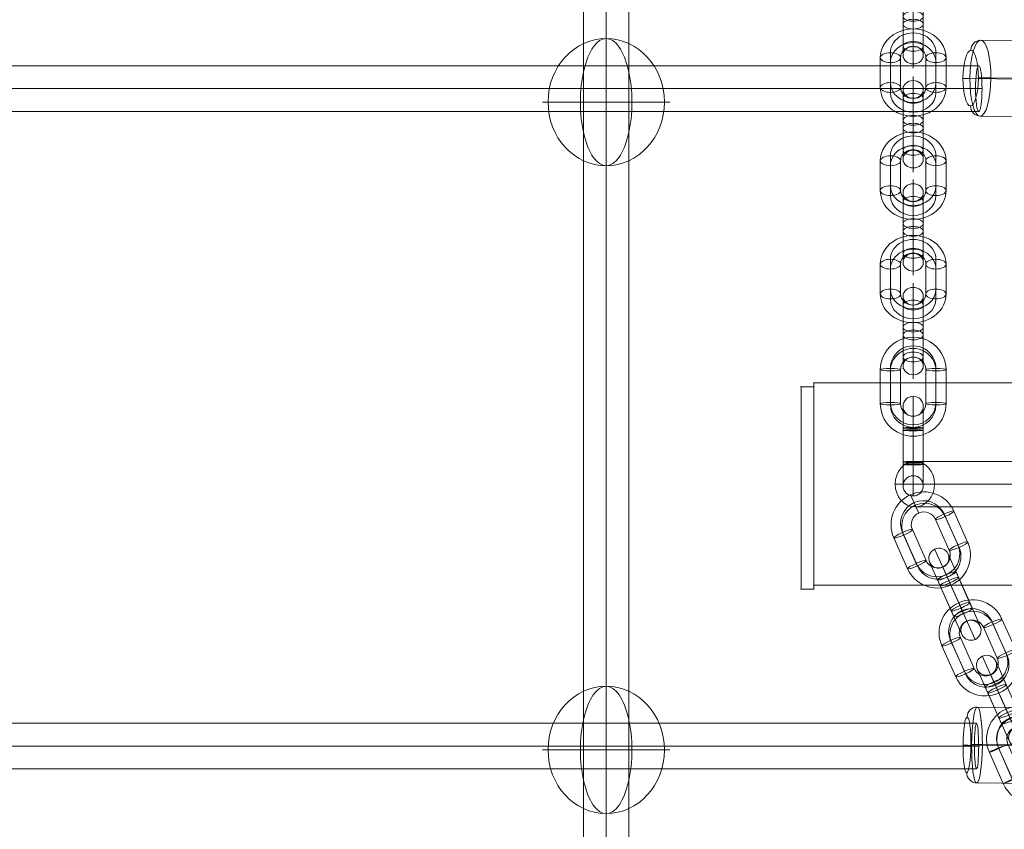
# Model space of a CAD drawing. Units: millimetres. Extents: x 408 to 17841, y 24 to 19832.
# Drawn here: x 7206 to 7596, y 12812 to 13133 of the extents above; entities that cross this region are included whole.
import ezdxf

# ---------------------------------------------------------------- set-up
doc = ezdxf.new("R2010")
doc.units = ezdxf.units.MM
doc.header["$MEASUREMENT"] = 0
for name, color, linetype, lineweight in [('Level 8', 18, 'Continuous', 0), ('themes2 - Level 26', 7, 'Continuous', 0), ('themes2 - Level 27', 7, 'Continuous', 0), ('themes2 - Level 29', 7, 'Continuous', 0)]:
    doc.layers.add(name, color=color, linetype=linetype, lineweight=lineweight)

# ---------------------------------------------------------------- blocks, each defined once
blk = doc.blocks.new('From Smart Solid_801')
at = {"layer": 'themes2 - Level 29', "color": 40, "linetype": 'Continuous', "lineweight": 13}
for p, q in [((-80, 9), (80, 9)), ((-87.79, 0), (72.21, 0)), ((-72.21, 0), (87.79, 0)), ((-80, -9), (80, -9))]:
    blk.add_line(p, q, dxfattribs=at)
at = {"layer": 'themes2 - Level 29', "color": 40, "linetype": 'Continuous', "lineweight": 13, "extrusion": (0, 0, -1)}
for centre in [(-80, 0), (80, 0)]:
    blk.add_ellipse(centre, major_axis=(0, -9), ratio=0.866025, dxfattribs=at)
blk = doc.blocks.new('From Smart Solid_853')
at = {"layer": 'themes2 - Level 27', "color": 40, "linetype": 'Continuous', "lineweight": 0}
for p, q in [((0, 807), (0, -807)), ((-9, 806.14), (-9, -806.15)), ((0, 805.28), (0, -805.3)), ((9, 806.14), (9, -806.15))]:
    blk.add_line(p, q, dxfattribs=at)
blk = doc.blocks.new('From Smart Solid_856')
at = {"layer": 'themes2 - Level 27', "color": 40, "linetype": 'Continuous', "lineweight": 0}
for p, q in [((808.31, 9), (-808.31, 9)), ((809.59, 0), (-809.59, 0)), ((807.03, 0), (-807.02, 0)), ((808.31, -9), (-808.31, -9))]:
    blk.add_line(p, q, dxfattribs=at)
blk.add_ellipse((808.31, 0), major_axis=(0, 9), ratio=0.142139, dxfattribs=at)
blk = doc.blocks.new('From Smart Solid_857')
at = {"layer": 'themes2 - Level 27', "color": 40, "linetype": 'Continuous', "lineweight": 0}
for p, q in [((807.32, 9), (-807.32, 9)), ((808.17, 0), (-808.17, 0)), ((806.46, 0), (-806.46, 0)), ((807.32, -9), (-807.32, -9))]:
    blk.add_line(p, q, dxfattribs=at)
blk.add_ellipse((807.32, 0), major_axis=(0, 9), ratio=0.095003, dxfattribs=at)
blk = doc.blocks.new('From Smart Solid_945')
at = {"layer": 'themes2 - Level 26', "color": 253, "linetype": 'Continuous', "lineweight": 13}
for p, q in [((-8.03, 18.03), (-4.77, 10.73)), ((7.31, -4.13), (1.82, 8.2)), ((10.91, -2.37), (5.42, 9.95)), ((11.02, -2.63), (5.54, 9.7)), ((14.62, -0.88), (9.13, 11.45)), ((-7.31, 4.13), (-1.82, -8.2)), ((-14.62, 0.88), (-9.13, -11.45)), ((-11.02, 2.63), (-5.53, -9.7)), ((-10.91, 2.37), (-5.42, -9.95)), ((4.78, -10.73), (8.03, -18.03))]:
    blk.add_line(p, q, dxfattribs=at)
for centre, major_axis, start_param, end_param in [((-2.74, 6.16), (-11.88, -5.29), 3.141593, 6.283185), ((-2.8, 6.29), (-8.22, -3.66), 3.141593, 6.283185), ((-2.69, 6.04), (-8.22, -3.66), 3.141593, 6.283185), ((-2.74, 6.16), (-4.57, -2.03), 3.141593, 6.283185), ((2.74, -6.16), (-11.88, -5.29), 0, 3.141593), ((2.69, -6.04), (-8.22, -3.66), 0, 3.141593), ((2.8, -6.29), (-8.22, -3.66), 0, 3.141593), ((2.74, -6.16), (-4.57, -2.03), 0, 3.141593)]:
    blk.add_ellipse(centre, major_axis=major_axis, ratio=0.999391, start_param=start_param, end_param=end_param, dxfattribs=at)
for centre, major_axis in [((5.48, 9.82), (3.65, 1.63)), ((5.48, 9.82), (-3.65, -1.63)), ((10.97, -2.5), (3.65, 1.63))]:
    blk.add_ellipse(centre, major_axis=major_axis, ratio=0.034899, dxfattribs=at)
at = {"layer": 'themes2 - Level 26', "color": 253, "linetype": 'Continuous', "lineweight": 13, "extrusion": (0, 0, -1)}
for centre, major_axis in [((-10.97, 2.5), (-3.65, -1.63)), ((-5.48, -9.82), (-3.65, -1.63)), ((-5.48, -9.82), (3.65, 1.63))]:
    blk.add_ellipse(centre, major_axis=major_axis, ratio=0.034899, dxfattribs=at)
blk = doc.blocks.new('From Smart Solid_946')
at = {"layer": 'themes2 - Level 26', "color": 253, "linetype": 'Continuous', "lineweight": 13}
for p, q in [((-8.01, 17.98), (-1.98, 4.45)), ((-2.73, 15.96), (1.44, 6.59)), ((-10.03, 12.7), (-5.86, 3.34)), ((-4.75, 10.67), (-2.44, 5.47)), ((0.43, 8.88), (5.86, -3.34)), ((-6.88, 5.62), (-1.44, -6.59)), ((-3.45, 7.76), (1.98, -4.45)), ((-3, 6.74), (2.44, -5.47)), ((3, -6.74), (-2.44, 5.47)), ((3.45, -7.76), (-1.98, 4.45)), ((6.88, -5.62), (1.44, 6.59)), ((-0.43, -8.88), (-5.86, 3.34)), ((5.86, -3.34), (10.03, -12.7)), ((-1.44, -6.59), (2.73, -15.96)), ((1.98, -4.45), (8.01, -17.98)), ((2.44, -5.47), (4.75, -10.67))]:
    blk.add_line(p, q, dxfattribs=at)
for centre, major_axis, ratio in [((-6.34, 14.25), (-3.65, -1.63), 0.990268), ((-3.23, 7.25), (3.65, 1.63), 0.139173), ((2.21, -4.96), (3.65, 1.63), 0.139173), ((2.21, -4.96), (3.65, 1.63), 0.139173)]:
    blk.add_ellipse(centre, major_axis=major_axis, ratio=ratio, dxfattribs=at)
at = {"layer": 'themes2 - Level 26', "color": 253, "linetype": 'Continuous', "lineweight": 13, "extrusion": (0, 0, -1)}
for centre, ratio in [((-2.21, 4.96), 0.139173), ((-2.21, 4.96), 0.139173), ((3.23, -7.25), 0.139173), ((6.34, -14.25), 0.990268)]:
    blk.add_ellipse(centre, major_axis=(3.65, 1.63), ratio=ratio, dxfattribs=at)
blk = doc.blocks.new('From Smart Solid_947')
at = {"layer": 'themes2 - Level 26', "color": 253, "linetype": 'Continuous', "lineweight": 13}
for p, q in [((-7.97, 17.9), (-4.72, 10.59)), ((7.29, -4.07), (1.85, 8.14)), ((10.71, -1.94), (5.28, 10.28)), ((11.17, -2.95), (5.73, 9.26)), ((14.59, -0.82), (9.16, 11.39)), ((-7.29, 4.07), (-1.85, -8.14)), ((-14.59, 0.82), (-9.16, -11.39)), ((-11.17, 2.95), (-5.73, -9.26)), ((-10.71, 1.94), (-5.28, -10.28)), ((4.72, -10.59), (7.97, -17.9))]:
    blk.add_line(p, q, dxfattribs=at)
for centre, major_axis, start_param, end_param in [((-2.72, 6.11), (-11.88, -5.29), 3.141593, 6.283185), ((-2.95, 6.62), (-8.22, -3.66), 3.141593, 6.283185), ((-2.49, 5.6), (-8.22, -3.66), 3.141593, 6.283185), ((-2.72, 6.11), (-4.57, -2.03), 3.141593, 6.283185), ((2.72, -6.11), (-11.88, -5.29), 0, 3.141593), ((2.49, -5.6), (-8.22, -3.66), 0, 3.141593), ((2.95, -6.61), (-8.22, -3.66), 0, 3.141593), ((2.72, -6.11), (-4.57, -2.03), 0, 3.141593)]:
    blk.add_ellipse(centre, major_axis=major_axis, ratio=0.990268, start_param=start_param, end_param=end_param, dxfattribs=at)
at = {"layer": 'themes2 - Level 26', "color": 253, "linetype": 'Continuous', "lineweight": 13, "extrusion": (0, 0, -1)}
for centre, major_axis in [((5.5, 9.77), (3.65, 1.63)), ((5.5, 9.77), (-3.65, -1.63)), ((10.94, -2.45), (3.65, 1.63))]:
    blk.add_ellipse(centre, major_axis=major_axis, ratio=0.139173, dxfattribs=at)
at = {"layer": 'themes2 - Level 26', "color": 253, "linetype": 'Continuous', "lineweight": 13}
for centre, major_axis in [((-10.94, 2.45), (-3.65, -1.63)), ((-5.5, -9.77), (-3.65, -1.63)), ((-5.5, -9.77), (3.65, 1.63))]:
    blk.add_ellipse(centre, major_axis=major_axis, ratio=0.139173, dxfattribs=at)
blk = doc.blocks.new('From Smart Solid_948')
at = {"layer": 'themes2 - Level 26', "color": 253, "linetype": 'Continuous', "lineweight": 13}
for p, q in [((-8.01, 17.98), (-1.98, 4.45)), ((-2.73, 15.96), (1.44, 6.59)), ((-10.03, 12.7), (-5.86, 3.34)), ((-4.75, 10.67), (-2.44, 5.47)), ((0.43, 8.88), (5.86, -3.34)), ((-6.88, 5.62), (-1.45, -6.59)), ((-3.45, 7.76), (1.98, -4.45)), ((-3, 6.74), (2.44, -5.47)), ((3, -6.74), (-2.44, 5.47)), ((3.45, -7.76), (-1.98, 4.45)), ((6.88, -5.62), (1.44, 6.59)), ((-0.43, -8.88), (-5.86, 3.34)), ((5.86, -3.34), (10.03, -12.7)), ((-1.45, -6.59), (2.72, -15.96)), ((1.98, -4.45), (8.01, -17.98)), ((2.44, -5.47), (4.75, -10.67))]:
    blk.add_line(p, q, dxfattribs=at)
for centre, major_axis, ratio in [((-6.34, 14.25), (-3.65, -1.63), 0.990268), ((-3.23, 7.25), (3.65, 1.63), 0.139173), ((2.21, -4.96), (3.65, 1.63), 0.139173), ((2.21, -4.96), (3.65, 1.63), 0.139173)]:
    blk.add_ellipse(centre, major_axis=major_axis, ratio=ratio, dxfattribs=at)
at = {"layer": 'themes2 - Level 26', "color": 253, "linetype": 'Continuous', "lineweight": 13, "extrusion": (0, 0, -1)}
for centre, ratio in [((-2.21, 4.96), 0.139173), ((-2.21, 4.96), 0.139173), ((3.23, -7.25), 0.139173), ((6.34, -14.25), 0.990268)]:
    blk.add_ellipse(centre, major_axis=(3.65, 1.63), ratio=ratio, dxfattribs=at)
blk = doc.blocks.new('From Smart Solid_949')
at = {"layer": 'themes2 - Level 26', "color": 253, "linetype": 'Continuous', "lineweight": 13}
for p, q in [((-7.97, 17.9), (-4.72, 10.59)), ((7.29, -4.07), (1.85, 8.14)), ((10.71, -1.94), (5.28, 10.28)), ((11.17, -2.95), (5.73, 9.26)), ((14.59, -0.82), (9.16, 11.39)), ((-7.29, 4.07), (-1.85, -8.14)), ((-14.59, 0.82), (-9.16, -11.39)), ((-11.17, 2.95), (-5.73, -9.26)), ((-10.71, 1.94), (-5.28, -10.28)), ((4.72, -10.59), (7.97, -17.9))]:
    blk.add_line(p, q, dxfattribs=at)
for centre, major_axis, start_param, end_param in [((-2.72, 6.11), (-11.88, -5.29), 3.141593, 6.283185), ((-2.95, 6.61), (-8.22, -3.66), 3.141593, 6.283185), ((-2.49, 5.6), (-8.22, -3.66), 3.141593, 6.283185), ((-2.72, 6.11), (-4.57, -2.03), 3.141593, 6.283185), ((2.72, -6.11), (-11.88, -5.29), 0, 3.141593), ((2.49, -5.6), (-8.22, -3.66), 0, 3.141593), ((2.95, -6.62), (-8.22, -3.66), 0, 3.141593), ((2.72, -6.11), (-4.57, -2.03), 0, 3.141593)]:
    blk.add_ellipse(centre, major_axis=major_axis, ratio=0.990268, start_param=start_param, end_param=end_param, dxfattribs=at)
at = {"layer": 'themes2 - Level 26', "color": 253, "linetype": 'Continuous', "lineweight": 13, "extrusion": (0, 0, -1)}
for centre, major_axis in [((5.5, 9.77), (3.65, 1.63)), ((5.5, 9.77), (-3.65, -1.63)), ((10.94, -2.45), (3.65, 1.63))]:
    blk.add_ellipse(centre, major_axis=major_axis, ratio=0.139173, dxfattribs=at)
at = {"layer": 'themes2 - Level 26', "color": 253, "linetype": 'Continuous', "lineweight": 13}
for centre, major_axis in [((-10.94, 2.45), (-3.65, -1.63)), ((-5.5, -9.77), (-3.65, -1.63)), ((-5.5, -9.77), (3.65, 1.63))]:
    blk.add_ellipse(centre, major_axis=major_axis, ratio=0.139173, dxfattribs=at)
blk = doc.blocks.new('From Smart Solid_992')
at = {"layer": 'themes2 - Level 26', "color": 253, "linetype": 'Continuous', "lineweight": 13}
for p, q in [((0, -0.4), (0, 18.9)), ((-4, 1.54), (-4, 14.9)), ((0, 0.4), (0, 12.21)), ((4, 1.54), (4, 14.9)), ((-4, -1.54), (-4, 10.27)), ((0, 3.48), (0, 10.9)), ((0, -3.48), (0, 8.33)), ((4, -1.54), (4, 10.27)), ((-4, 1.54), (-4, -10.27)), ((0, 3.48), (0, -8.33)), ((0, -18.9), (0, 0.4)), ((4, 1.54), (4, -10.27)), ((-4, -14.9), (-4, -1.54)), ((0, -0.4), (0, -12.21)), ((0, -10.9), (0, -3.48)), ((4, -14.9), (4, -1.54))]:
    blk.add_line(p, q, dxfattribs=at)
for centre, ratio in [((0, 13.78), 0.87462), ((0, 10.27), 0.48481), ((0, 10.27), 0.48481), ((0, -1.54), 0.48481)]:
    blk.add_ellipse(centre, major_axis=(4, 0), ratio=ratio, dxfattribs=at)
at = {"layer": 'themes2 - Level 26', "color": 253, "linetype": 'Continuous', "lineweight": 13, "extrusion": (0, 0, -1)}
for centre, major_axis, ratio in [((0, 1.54), (4, 0), 0.48481), ((0, -10.27), (4, 0), 0.48481), ((0, -10.27), (4, 0), 0.48481), ((0, -13.78), (-4, 0), 0.87462)]:
    blk.add_ellipse(centre, major_axis=major_axis, ratio=ratio, dxfattribs=at)
blk = doc.blocks.new('From Smart Solid_993')
at = {"layer": 'themes2 - Level 26', "color": 253, "linetype": 'Continuous', "lineweight": 13}
for p, q in [((0, 9.78), (0, 17.78)), ((-9, -3.96), (-9, 7.84)), ((9, 7.84), (9, -3.96)), ((-13, -5.9), (-13, 5.9)), ((-9, -7.84), (-9, 3.96)), ((-5, -5.9), (-5, 5.9)), ((5, 5.9), (5, -5.9)), ((9, 3.96), (9, -7.84)), ((13, 5.9), (13, -5.9)), ((0, -17.78), (0, -9.78))]:
    blk.add_line(p, q, dxfattribs=at)
at = {"layer": 'themes2 - Level 26', "color": 253, "linetype": 'Continuous', "lineweight": 13, "extrusion": (0, 0, -1)}
for centre, major_axis, start_param, end_param in [((0, 5.9), (-13, 0), 0, 3.141593), ((0, 7.84), (-9, 0), 0, 3.141593), ((0, 3.96), (-9, 0), 0, 3.141593), ((0, 5.9), (-5, 0), 0, 3.141593), ((0, -5.9), (-13, 0), 3.141593, 6.283185), ((0, -3.96), (-9, 0), 3.141593, 6.283185), ((0, -5.9), (-5, 0), 3.141593, 6.283185), ((0, -7.84), (-9, 0), 3.141593, 6.283185)]:
    blk.add_ellipse(centre, major_axis=major_axis, ratio=0.87462, start_param=start_param, end_param=end_param, dxfattribs=at)
at = {"layer": 'themes2 - Level 26', "color": 253, "linetype": 'Continuous', "lineweight": 13}
for centre, major_axis in [((-9, 5.9), (-4, 0)), ((-9, 5.9), (4, 0)), ((-9, -5.9), (-4, 0))]:
    blk.add_ellipse(centre, major_axis=major_axis, ratio=0.48481, dxfattribs=at)
at = {"layer": 'themes2 - Level 26', "color": 253, "linetype": 'Continuous', "lineweight": 13, "extrusion": (0, 0, -1)}
for centre, major_axis in [((9, 5.9), (4, 0)), ((9, -5.9), (4, 0)), ((9, -5.9), (-4, 0))]:
    blk.add_ellipse(centre, major_axis=major_axis, ratio=0.48481, dxfattribs=at)
blk = doc.blocks.new('From Smart Solid_994')
at = {"layer": 'themes2 - Level 26', "color": 253, "linetype": 'Continuous', "lineweight": 13}
for p, q in [((0, -0.4), (0, 18.9)), ((-4, 1.54), (-4, 14.9)), ((0, 0.4), (0, 12.21)), ((4, 1.54), (4, 14.9)), ((-4, -1.54), (-4, 10.27)), ((0, 3.48), (0, 10.9)), ((0, -3.48), (0, 8.33)), ((4, -1.54), (4, 10.27)), ((-4, 1.54), (-4, -10.27)), ((0, 3.48), (0, -8.33)), ((0, -18.9), (0, 0.4)), ((4, 1.54), (4, -10.27)), ((-4, -14.9), (-4, -1.54)), ((0, -0.4), (0, -12.21)), ((0, -10.9), (0, -3.48)), ((4, -14.9), (4, -1.54))]:
    blk.add_line(p, q, dxfattribs=at)
for centre, ratio in [((0, 13.78), 0.87462), ((0, 10.27), 0.48481), ((0, 10.27), 0.48481), ((0, -1.54), 0.48481)]:
    blk.add_ellipse(centre, major_axis=(4, 0), ratio=ratio, dxfattribs=at)
at = {"layer": 'themes2 - Level 26', "color": 253, "linetype": 'Continuous', "lineweight": 13, "extrusion": (0, 0, -1)}
for centre, major_axis, ratio in [((0, 1.54), (4, 0), 0.48481), ((0, -10.27), (4, 0), 0.48481), ((0, -10.27), (4, 0), 0.48481), ((0, -13.78), (-4, 0), 0.87462)]:
    blk.add_ellipse(centre, major_axis=major_axis, ratio=ratio, dxfattribs=at)
blk = doc.blocks.new('From Smart Solid_995')
at = {"layer": 'themes2 - Level 26', "color": 253, "linetype": 'Continuous', "lineweight": 13}
for p, q in [((0, 9.78), (0, 17.78)), ((-9, -3.96), (-9, 7.84)), ((9, 7.84), (9, -3.96)), ((-13, -5.9), (-13, 5.9)), ((-9, -7.84), (-9, 3.96)), ((-5, -5.9), (-5, 5.9)), ((5, 5.9), (5, -5.9)), ((9, 3.96), (9, -7.84)), ((13, 5.9), (13, -5.9)), ((0, -17.78), (0, -9.78))]:
    blk.add_line(p, q, dxfattribs=at)
at = {"layer": 'themes2 - Level 26', "color": 253, "linetype": 'Continuous', "lineweight": 13, "extrusion": (0, 0, -1)}
for centre, major_axis, start_param, end_param in [((0, 5.9), (-13, 0), 0, 3.141593), ((0, 7.84), (-9, 0), 0, 3.141593), ((0, 3.96), (-9, 0), 0, 3.141593), ((0, 5.9), (-5, 0), 0, 3.141593), ((0, -5.9), (-13, 0), 3.141593, 6.283185), ((0, -3.96), (-9, 0), 3.141593, 6.283185), ((0, -5.9), (-5, 0), 3.141593, 6.283185), ((0, -7.84), (-9, 0), 3.141593, 6.283185)]:
    blk.add_ellipse(centre, major_axis=major_axis, ratio=0.87462, start_param=start_param, end_param=end_param, dxfattribs=at)
at = {"layer": 'themes2 - Level 26', "color": 253, "linetype": 'Continuous', "lineweight": 13}
for centre, major_axis in [((-9, 5.9), (-4, 0)), ((-9, 5.9), (4, 0)), ((-9, -5.9), (-4, 0))]:
    blk.add_ellipse(centre, major_axis=major_axis, ratio=0.48481, dxfattribs=at)
at = {"layer": 'themes2 - Level 26', "color": 253, "linetype": 'Continuous', "lineweight": 13, "extrusion": (0, 0, -1)}
for centre, major_axis in [((9, 5.9), (4, 0)), ((9, -5.9), (4, 0)), ((9, -5.9), (-4, 0))]:
    blk.add_ellipse(centre, major_axis=major_axis, ratio=0.48481, dxfattribs=at)
blk = doc.blocks.new('From Smart Solid_996')
at = {"layer": 'themes2 - Level 26', "color": 253, "linetype": 'Continuous', "lineweight": 13}
for p, q in [((0, -0.4), (0, 18.9)), ((-4, 1.54), (-4, 14.9)), ((0, 0.4), (0, 12.21)), ((4, 1.54), (4, 14.9)), ((-4, -1.54), (-4, 10.27)), ((0, 3.48), (0, 10.9)), ((0, -3.48), (0, 8.33)), ((4, -1.54), (4, 10.27)), ((-4, 1.54), (-4, -10.27)), ((0, 3.48), (0, -8.33)), ((0, -18.9), (0, 0.4)), ((4, 1.54), (4, -10.27)), ((-4, -14.9), (-4, -1.54)), ((0, -0.4), (0, -12.21)), ((0, -10.9), (0, -3.48)), ((4, -14.9), (4, -1.54))]:
    blk.add_line(p, q, dxfattribs=at)
for centre, ratio in [((0, 13.78), 0.87462), ((0, 10.27), 0.48481), ((0, 10.27), 0.48481), ((0, -1.54), 0.48481)]:
    blk.add_ellipse(centre, major_axis=(4, 0), ratio=ratio, dxfattribs=at)
at = {"layer": 'themes2 - Level 26', "color": 253, "linetype": 'Continuous', "lineweight": 13, "extrusion": (0, 0, -1)}
for centre, major_axis, ratio in [((0, 1.54), (4, 0), 0.48481), ((0, -10.27), (4, 0), 0.48481), ((0, -10.27), (4, 0), 0.48481), ((0, -13.78), (-4, 0), 0.87462)]:
    blk.add_ellipse(centre, major_axis=major_axis, ratio=ratio, dxfattribs=at)
blk = doc.blocks.new('From Smart Solid_997')
at = {"layer": 'themes2 - Level 26', "color": 253, "linetype": 'Continuous', "lineweight": 13}
for p, q in [((0, 9.78), (0, 17.78)), ((-9, -3.96), (-9, 7.84)), ((9, 7.84), (9, -3.96)), ((-13, -5.9), (-13, 5.9)), ((-9, -7.84), (-9, 3.96)), ((-5, -5.9), (-5, 5.9)), ((5, 5.9), (5, -5.9)), ((9, 3.96), (9, -7.84)), ((13, 5.9), (13, -5.9)), ((0, -17.78), (0, -9.78))]:
    blk.add_line(p, q, dxfattribs=at)
at = {"layer": 'themes2 - Level 26', "color": 253, "linetype": 'Continuous', "lineweight": 13, "extrusion": (0, 0, -1)}
for centre, major_axis, start_param, end_param in [((0, 5.9), (-13, 0), 0, 3.141593), ((0, 7.84), (-9, 0), 0, 3.141593), ((0, 3.96), (-9, 0), 0, 3.141593), ((0, 5.9), (-5, 0), 0, 3.141593), ((0, -5.9), (-13, 0), 3.141593, 6.283185), ((0, -3.96), (-9, 0), 3.141593, 6.283185), ((0, -5.9), (-5, 0), 3.141593, 6.283185), ((0, -7.84), (-9, 0), 3.141593, 6.283185)]:
    blk.add_ellipse(centre, major_axis=major_axis, ratio=0.87462, start_param=start_param, end_param=end_param, dxfattribs=at)
at = {"layer": 'themes2 - Level 26', "color": 253, "linetype": 'Continuous', "lineweight": 13}
for centre, major_axis in [((-9, 5.9), (-4, 0)), ((-9, 5.9), (4, 0)), ((-9, -5.9), (-4, 0))]:
    blk.add_ellipse(centre, major_axis=major_axis, ratio=0.48481, dxfattribs=at)
at = {"layer": 'themes2 - Level 26', "color": 253, "linetype": 'Continuous', "lineweight": 13, "extrusion": (0, 0, -1)}
for centre, major_axis in [((9, 5.9), (4, 0)), ((9, -5.9), (4, 0)), ((9, -5.9), (-4, 0))]:
    blk.add_ellipse(centre, major_axis=major_axis, ratio=0.48481, dxfattribs=at)
blk = doc.blocks.new('From Smart Solid_998')
at = {"layer": 'themes2 - Level 26', "color": 253, "linetype": 'Continuous', "lineweight": 13}
for p, q in [((0, -0.4), (0, 18.9)), ((-4, 1.54), (-4, 14.9)), ((0, 0.4), (0, 12.21)), ((4, 1.54), (4, 14.9)), ((-4, -1.54), (-4, 10.27)), ((0, 3.48), (0, 10.9)), ((0, -3.48), (0, 8.33)), ((4, -1.54), (4, 10.27)), ((-4, 1.54), (-4, -10.27)), ((0, 3.48), (0, -8.33)), ((0, -18.9), (0, 0.4)), ((4, 1.54), (4, -10.27)), ((-4, -14.9), (-4, -1.54)), ((0, -0.4), (0, -12.21)), ((0, -10.9), (0, -3.48)), ((4, -14.9), (4, -1.54))]:
    blk.add_line(p, q, dxfattribs=at)
for centre, ratio in [((0, 13.78), 0.87462), ((0, 10.27), 0.48481), ((0, 10.27), 0.48481), ((0, -1.54), 0.48481)]:
    blk.add_ellipse(centre, major_axis=(4, 0), ratio=ratio, dxfattribs=at)
at = {"layer": 'themes2 - Level 26', "color": 253, "linetype": 'Continuous', "lineweight": 13, "extrusion": (0, 0, -1)}
for centre, major_axis, ratio in [((0, 1.54), (4, 0), 0.48481), ((0, -10.27), (4, 0), 0.48481), ((0, -10.27), (4, 0), 0.48481), ((0, -13.78), (-4, 0), 0.87462)]:
    blk.add_ellipse(centre, major_axis=major_axis, ratio=ratio, dxfattribs=at)
blk = doc.blocks.new('From Smart Solid_999')
at = {"layer": 'themes2 - Level 26', "color": 253, "linetype": 'Continuous', "lineweight": 13}
for p, q in [((0, 11.63), (0, 19.63)), ((-13, -6.7), (-13, 6.7)), ((-9, -6.21), (-9, 7.19)), ((-9, -7.19), (-9, 6.21)), ((-5, -6.7), (-5, 6.7)), ((5, 6.7), (5, -6.7)), ((9, 7.19), (9, -6.21)), ((9, 6.21), (9, -7.19)), ((13, 6.7), (13, -6.7)), ((0, -19.63), (0, -11.63))]:
    blk.add_line(p, q, dxfattribs=at)
at = {"layer": 'themes2 - Level 26', "color": 253, "linetype": 'Continuous', "lineweight": 13, "extrusion": (0, 0, -1)}
for centre, major_axis, start_param, end_param in [((0, 6.7), (-13, 0), 0, 3.141593), ((0, 7.19), (-9, 0), 0, 3.141593), ((0, 6.21), (-9, 0), 0, 3.141593), ((0, 6.7), (-5, 0), 0, 3.141593), ((0, -6.7), (-13, 0), 3.141593, 6.283185), ((0, -6.21), (-9, 0), 3.141593, 6.283185), ((0, -7.19), (-9, 0), 3.141593, 6.283185), ((0, -6.7), (-5, 0), 3.141593, 6.283185)]:
    blk.add_ellipse(centre, major_axis=major_axis, ratio=0.992546, start_param=start_param, end_param=end_param, dxfattribs=at)
at = {"layer": 'themes2 - Level 26', "color": 253, "linetype": 'Continuous', "lineweight": 13}
for centre, major_axis in [((-9, 6.7), (-4, 0)), ((-9, 6.7), (4, 0)), ((-9, -6.7), (-4, 0))]:
    blk.add_ellipse(centre, major_axis=major_axis, ratio=0.121869, dxfattribs=at)
at = {"layer": 'themes2 - Level 26', "color": 253, "linetype": 'Continuous', "lineweight": 13, "extrusion": (0, 0, -1)}
for centre, major_axis in [((9, 6.7), (4, 0)), ((9, -6.7), (4, 0)), ((9, -6.7), (-4, 0))]:
    blk.add_ellipse(centre, major_axis=major_axis, ratio=0.121869, dxfattribs=at)
blk = doc.blocks.new('From Smart Solid_1000')
at = {"layer": 'themes2 - Level 26', "color": 253, "linetype": 'Continuous', "lineweight": 13}
for p, q in [((0, 6.06), (0, 19.74)), ((-4, 6.27), (-4, 15.74)), ((4, 6.27), (4, 15.74)), ((0, 6.48), (0, 11.74)), ((-4, 7.21), (-4, -6.27)), ((-4, -7.21), (-4, 6.27)), ((0, 7.42), (0, -6.06)), ((0, 7), (0, -6.48)), ((0, -7), (0, 6.48)), ((0, -7.42), (0, 6.06)), ((4, 7.21), (4, -6.27)), ((4, -7.21), (4, 6.27)), ((-4, -15.74), (-4, -6.27)), ((0, -19.74), (0, -6.06)), ((0, -11.74), (0, -6.48)), ((4, -15.74), (4, -6.27))]:
    blk.add_line(p, q, dxfattribs=at)
for centre, ratio in [((0, 15.73), 0.99863), ((0, 7.21), 0.052336), ((0, -6.27), 0.052336), ((0, -6.27), 0.052336)]:
    blk.add_ellipse(centre, major_axis=(4, 0), ratio=ratio, dxfattribs=at)
at = {"layer": 'themes2 - Level 26', "color": 253, "linetype": 'Continuous', "lineweight": 13, "extrusion": (0, 0, -1)}
for centre, major_axis, ratio in [((0, 6.27), (4, 0), 0.052336), ((0, 6.27), (4, 0), 0.052336), ((0, -7.21), (4, 0), 0.052336), ((0, -15.73), (-4, 0), 0.99863)]:
    blk.add_ellipse(centre, major_axis=major_axis, ratio=ratio, dxfattribs=at)
blk = doc.blocks.new('From Smart Solid_1215')
at = {"layer": 'themes2 - Level 26', "color": 7, "linetype": 'Continuous', "lineweight": 13}
for p, q in [((-2.5, 40), (-2.5, -40)), ((2.5, 40), (-2.5, 40)), ((-2.5, 40), (2.5, 40)), ((-2.5, -40), (-2.5, 40)), ((2.5, -40), (2.5, 40)), ((2.5, 40), (2.5, -40)), ((-2.5, -40), (2.5, -40)), ((2.5, -40), (-2.5, -40))]:
    blk.add_line(p, q, dxfattribs=at)
for p in [(-2.5, 40), (2.5, 40), (-2.5, -40), (2.5, -40)]:
    blk.add_point(p, dxfattribs=at)
blk = doc.blocks.new('From Smart Solid_1264')
at = {"layer": 'themes2 - Level 26', "color": 253, "lineweight": 13}
for p, q in [((-10.79, 15.09), (10.99, 14.91)), ((-8.77, 0.24), (13.01, 0.06)), ((-13.01, -0.06), (8.77, -0.24)), ((-10.98, -14.91), (10.79, -15.09))]:
    blk.add_line(p, q, dxfattribs=at)
for centre, major_axis, ratio, start_param, end_param in [((-10.82, 11.09), (0.28, -3.99), 0.989933, 3.064165, 4.634961), ((-9.34, 0.2), (4, -0.03), 0.010948, 1.429202, 2.999998), ((9.34, -0.2), (4, -0.03), 0.010948, 4.570794, 6.141591), ((10.82, -11.09), (0.28, -3.99), 0.989933, 6.205758, 7.776554)]:
    blk.add_ellipse(centre, major_axis=major_axis, ratio=ratio, start_param=start_param, end_param=end_param, dxfattribs=at)
for centre, major_axis in [((-10.89, 0.09), (-0.12, -15)), ((14.85, -0.12), (0.09, 11))]:
    blk.add_ellipse(centre, major_axis=major_axis, ratio=0.141113, dxfattribs=at)
at = {"layer": 'themes2 - Level 26', "color": 253, "lineweight": 13, "extrusion": (0, 0, -1)}
for centre, major_axis in [((10.89, -0.09), (0.12, 15)), ((-14.85, 0.12), (-0.09, -11))]:
    blk.add_ellipse(centre, major_axis=major_axis, ratio=0.141113, dxfattribs=at)
for centre, major_axis, ratio, start_param, end_param in [((10.96, 10.91), (0.28, -3.99), 0.989933, 3.21902, 4.789817), ((-12.44, -0.02), (4, -0.03), 0.010948, 1.712391, 3.283187), ((12.44, 0.02), (4, -0.03), 0.010948, 4.853984, 6.42478), ((-10.96, -10.91), (0.28, -3.99), 0.989933, 0.077428, 1.648224)]:
    blk.add_ellipse(centre, major_axis=major_axis, ratio=ratio, start_param=start_param, end_param=end_param, dxfattribs=at)
blk = doc.blocks.new('From Smart Solid_1265')
at = {"layer": 'themes2 - Level 26', "color": 253, "lineweight": 13}
for p, q in [((-10.5, 15.09), (10.64, 14.91)), ((-6.4, 0.24), (14.73, 0.06)), ((-14.73, -0.06), (6.4, -0.24)), ((-10.64, -14.91), (10.5, -15.09))]:
    blk.add_line(p, q, dxfattribs=at)
for centre, major_axis in [((-10.57, 0.09), (-0.12, -15)), ((14.41, -0.12), (0.09, 11))]:
    blk.add_ellipse(centre, major_axis=major_axis, ratio=0.277516, dxfattribs=at)
for centre, major_axis, ratio, start_param, end_param in [((-10.51, 11.09), (0.14, -4), 0.960649, 3.099355, 4.670151), ((-7.51, 0.2), (4, -0.02), 0.011729, 1.289569, 2.860365), ((7.51, -0.2), (4, -0.02), 0.011729, 4.431161, 6.001958), ((10.52, -11.09), (0.14, -4), 0.960649, 6.240947, 7.811744)]:
    blk.add_ellipse(centre, major_axis=major_axis, ratio=ratio, start_param=start_param, end_param=end_param, dxfattribs=at)
at = {"layer": 'themes2 - Level 26', "color": 253, "lineweight": 13, "extrusion": (0, 0, -1)}
for centre, major_axis in [((10.57, -0.09), (0.12, 15)), ((-14.41, 0.12), (-0.09, -11))]:
    blk.add_ellipse(centre, major_axis=major_axis, ratio=0.277516, dxfattribs=at)
for centre, major_axis, ratio, start_param, end_param in [((10.62, 10.91), (0.14, -4), 0.960649, 3.183831, 4.754627), ((-13.62, -0.02), (4, -0.02), 0.011729, 1.852024, 3.42282), ((13.62, 0.02), (4, -0.02), 0.011729, 4.993617, 6.564413), ((-10.62, -10.91), (0.14, -4), 0.960649, 0.042238, 1.613034)]:
    blk.add_ellipse(centre, major_axis=major_axis, ratio=ratio, start_param=start_param, end_param=end_param, dxfattribs=at)
blk = doc.blocks.new('From Smart Solid_1284')
at = {"layer": 'themes2 - Level 26', "color": 253, "linetype": 'Continuous', "lineweight": 13}
for p, q in [((-200, -40), (-200, 40)), ((-200, 40), (200, 40)), ((200, 40), (-200, 40)), ((-200, 40), (-200, -40)), ((200, -40), (-200, -40)), ((-200, -40), (200, -40))]:
    blk.add_line(p, q, dxfattribs=at)
for p in [(-200, 40), (-200, -40)]:
    blk.add_point(p, dxfattribs=at)
blk = doc.blocks.new('From Smart Solid_1331')
at = {"layer": 'themes2 - Level 26', "color": 253, "linetype": 'Continuous', "lineweight": 13}
for p, q in [((10.19, 0), (-25.16, 0)), ((-10.19, 0), (25.16, 0))]:
    blk.add_line(p, q, dxfattribs=at)
blk.add_ellipse((0, 0), major_axis=(0, 25.16), ratio=0.914321, dxfattribs=at)
at = {"layer": 'themes2 - Level 26', "color": 253, "linetype": 'Continuous', "lineweight": 13, "extrusion": (0, 0, -1)}
blk.add_ellipse((0, 0), major_axis=(0, 25.16), ratio=0.40499, start_param=4.712389, end_param=7.853982, dxfattribs=at)
at = {"layer": 'themes2 - Level 26', "color": 253, "linetype": 'Continuous', "lineweight": 13}
blk.add_ellipse((0, 0), major_axis=(0, -25.16), ratio=0.40499, start_param=4.712389, end_param=7.853982, dxfattribs=at)
blk = doc.blocks.new('From Smart Solid_1346')
at = {"layer": 'themes2 - Level 26', "color": 253, "linetype": 'Continuous', "lineweight": 13}
for p, q in [((10.19, 0), (-25.16, 0)), ((-10.19, 0), (25.16, 0))]:
    blk.add_line(p, q, dxfattribs=at)
blk.add_ellipse((0, 0), major_axis=(0, 25.16), ratio=0.914321, dxfattribs=at)
at = {"layer": 'themes2 - Level 26', "color": 253, "linetype": 'Continuous', "lineweight": 13, "extrusion": (0, 0, -1)}
blk.add_ellipse((0, 0), major_axis=(0, 25.16), ratio=0.40499, start_param=4.712389, end_param=7.853982, dxfattribs=at)
at = {"layer": 'themes2 - Level 26', "color": 253, "linetype": 'Continuous', "lineweight": 13}
blk.add_ellipse((0, 0), major_axis=(0, -25.16), ratio=0.40499, start_param=4.712389, end_param=7.853982, dxfattribs=at)
blk = doc.blocks.new('themes2')
at = {"layer": 'themes2 - Level 26', "color": 253, "linetype": 'Continuous', "lineweight": 13}
for name, p in [('From Smart Solid_992', (7559.76, 13132.38)), ('From Smart Solid_993', (7559.76, 13111.69)), ('From Smart Solid_1331', (7438.33, 13099.99)), ('From Smart Solid_994', (7559.76, 13091.25)), ('From Smart Solid_995', (7559.76, 13070.9)), ('From Smart Solid_996', (7559.76, 13050.45)), ('From Smart Solid_997', (7559.76, 13030.02)), ('From Smart Solid_998', (7559.76, 13009.47)), ('From Smart Solid_999', (7559.76, 12987.48)), ('From Smart Solid_1284', (7720.42, 12948.93)), ('From Smart Solid_1000', (7559.76, 12963.96)), ('From Smart Solid_949', (7566.71, 12926.85)), ('From Smart Solid_948', (7576.26, 12905.4)), ('From Smart Solid_947', (7585.72, 12884.16)), ('From Smart Solid_946', (7595.11, 12863.06)), ('From Smart Solid_1346', (7438.33, 12843.81)), ('From Smart Solid_945', (7604.51, 12841.96))]:
    blk.add_blockref(name, p, dxfattribs=at)
at = {"layer": 'themes2 - Level 26', "color": 253, "lineweight": 13}
for name, p in [('From Smart Solid_1265', (7596.91, 13109.36)), ('From Smart Solid_1264', (7595.88, 12845.67))]:
    blk.add_blockref(name, p, dxfattribs=at)
at = {"layer": 'themes2 - Level 26', "color": 7, "linetype": 'Continuous', "lineweight": 13}
blk.add_blockref('From Smart Solid_1215', (7517.92, 12947.42), dxfattribs=at)
at = {"layer": 'themes2 - Level 27', "color": 40, "linetype": 'Continuous', "lineweight": 0}
for name, p in [('From Smart Solid_853', (7438.33, 13487.98)), ('From Smart Solid_856', (6777.4, 13105.35)), ('From Smart Solid_857', (6777.49, 12845.35))]:
    blk.add_blockref(name, p, dxfattribs=at)
at = {"layer": 'themes2 - Level 29', "color": 40, "linetype": 'Continuous', "lineweight": 13}
blk.add_blockref('From Smart Solid_801', (7640.42, 12948.93), dxfattribs=at)

msp = doc.modelspace()

# ---------------------------------------------------------------- block references
at = {"layer": 'Level 8', "color": 7, "linetype": 'Continuous', "lineweight": 0}
msp.add_blockref('themes2', (0, 0), dxfattribs=at)

doc.saveas('drawing.dxf')
